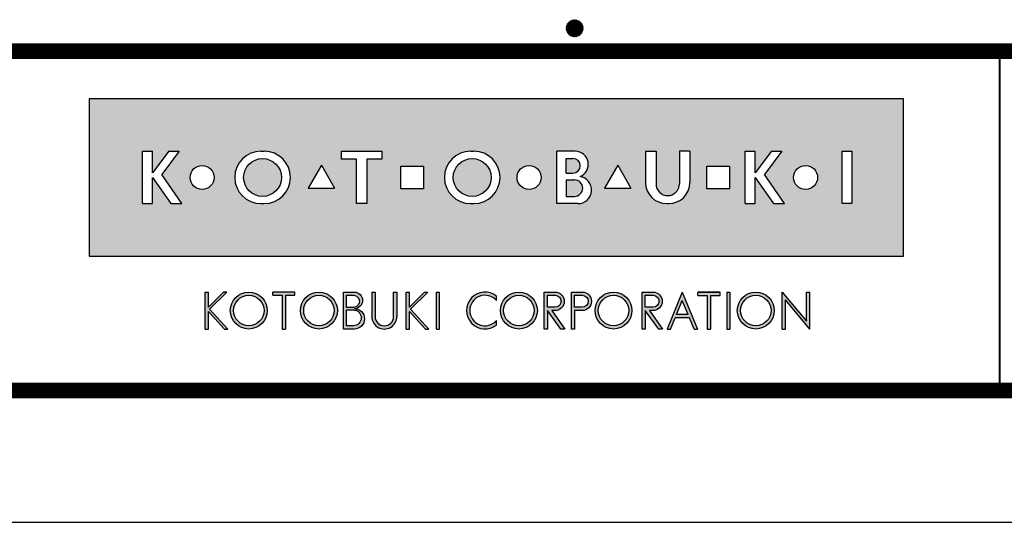
# Model space of a CAD drawing. Extents: x 0 to 25200, y 0 to 17820.
# Drawn here: x 10555 to 14690, y 0 to 2112 of the extents above; entities that cross this region are included whole.
import ezdxf
from ezdxf.enums import TextEntityAlignment as Align

# ---------------------------------------------------------------- set-up
doc = ezdxf.new("R2010")
doc.units = 0
doc.header["$LTSCALE"] = 18
doc.layers.get('0').update_dxf_attribs({"linetype": 'CONTINUOUS'})
doc.layers.get('DEFPOINTS').update_dxf_attribs({"linetype": 'CONTINUOUS'})
doc.layers.add('P_5DRAWFRAME', color=104, linetype='CONTINUOUS')
doc.styles.add('BIGFONT', font='simplex.shx', dxfattribs={"bigfont": 'bigfont.shx'})

# ---------------------------------------------------------------- blocks, each defined once
blk = doc.blocks.new('DFP3')
h = blk.add_hatch(color=83)
h.paths.add_polyline_path([(180.7771999999999, 29.65329999999994), (180.7771999999999, 18.64834950495063), (237.7772, 18.64834950495063), (237.7772, 29.65329999999994)])
h.paths.add_polyline_path([(204.1796504950495, 24.95080000000035), (204.1796504950495, 23.35084950495056), (202.5796999999999, 23.35084950495056), (202.5796999999999, 24.95080000000001)], flags=16)
h.paths.add_polyline_path([(207.4712594059405, 25.98498316831709), (207.697001980198, 25.98498316831709, -1), (207.697001980198, 22.31666633663386), (207.4712594059405, 22.31666633663386, -1)], flags=16)
h.paths.add_polyline_path([(208.9103683168316, 24.15082475247547, -1), (206.2578930693068, 24.15082475247547, -1)], flags=0)
h.paths.add_polyline_path([(201.2633386138613, 25.9849831683171), (201.2633386138613, 25.42062673267328), (200.2192792079208, 25.42062673267328), (200.2192792079208, 22.31666633663386), (199.4856158415841, 22.31666633663386), (199.4856158415841, 25.42062673267328), (198.4415564356435, 25.42062673267328), (198.4415564356435, 25.98498316831709)], flags=16)
h.paths.add_polyline_path([(212.4028175742573, 24.15082475247547, -1), (210.7228695544553, 24.15082475247547, -1)], flags=16)
h.paths.add_polyline_path([(197.9543973209085, 23.40117101048351), (196.1069333721607, 23.40117101048351), (197.0306653465346, 25.00112150553295)], flags=16)
h.paths.add_polyline_path([(213.5098732673266, 25.9849831683171), (214.7937841584158, 25.98498316831709, -0.8268396299405429), (215.132258940184, 24.21557239597574, -0.9235794106673716), (214.9811397058823, 22.31666633663386), (213.5098732673266, 22.31666633663386)], flags=16)
h.paths.add_polyline_path([(193.0237346534653, 22.31666633663386), (192.7979920792079, 22.31666633663386, -1), (192.7979920792079, 25.98498316831709), (193.0237346534653, 25.98498316831709, -1)], flags=16)
h.paths.add_polyline_path([(214.1588831683168, 25.47706237623782), (214.6385861386138, 25.47706237623782, -1), (214.6385861386138, 24.46122079207927), (214.1588831683168, 24.46122079207927)], flags=0)
h.paths.add_polyline_path([(214.1588831683168, 23.98151782178226), (214.7373485148514, 23.98151782178226, -1.000000696587788), (214.7373485148514, 22.82458712871313), (214.1588831683167, 22.82458712871313)], flags=0)
h.paths.add_polyline_path([(194.237100990099, 24.15082475247547, -1), (191.5846257425742, 24.15082475247547, -1)], flags=0)
h.paths.add_polyline_path([(216.8470323820617, 23.40117101048351), (217.7707643564355, 25.001121505533), (218.6944963308095, 23.40117101048351)], flags=16)
h.paths.add_polyline_path([(189.5181641089108, 24.15082475247547, -1), (187.8382160891088, 24.15082475247547, -1)], flags=16)
h.paths.add_polyline_path([(219.7177940594059, 25.98498316831709), (220.4514574257425, 25.98498316831709), (220.4514574257425, 23.69933960396035, 1.000000186147331), (222.0880910891088, 23.69933960396035), (222.0880910891088, 25.9849831683171), (222.8217544554455, 25.98498316831709), (222.8217544554455, 23.79810198019809, -0.4142135623730698), (221.3403188118811, 22.31666633663386), (221.1992297029703, 22.31666633663386, -0.4142135623731069), (219.7177940594059, 23.79810198019822)], flags=16)
h.paths.add_polyline_path([(187.0697742574257, 25.98498316831709), (185.8689092457776, 24.35977938264444), (187.267299009901, 22.31666633663386), (186.4772, 22.31666633663386), (185.2073980198019, 24.15082475247546), (185.2073980198019, 22.31666633663386), (184.5019524752474, 22.31666633663385), (184.5019524752474, 25.98498316831709), (185.2073980198019, 25.98498316831709), (185.2073980198019, 24.47750579499151), (186.3492172393709, 25.9849831683171)], flags=16)
h.paths.add_polyline_path([(223.9970267326732, 24.95080000000002), (225.5969772277228, 24.95080000000001), (225.5969772277228, 23.35084950495056), (223.9970267326732, 23.35084950495056)], flags=16)
h.paths.add_polyline_path([(226.687596039604, 25.98498316831709), (227.3930415841584, 25.9849831683171), (227.3930415841584, 24.4775057949916), (228.5348608037275, 25.98498316831709), (229.2554178217821, 25.98498316831709), (228.0545528101339, 24.35977938264445), (229.4529425742574, 22.31666633663386), (228.6628435643564, 22.31666633663386), (227.3930415841584, 24.15082475247553), (227.3930415841584, 22.31666633663386), (226.6875960396039, 22.31666633663386)], flags=16)
h.paths.add_polyline_path([(231.7602433168317, 24.15082475247547, -1), (230.0802952970297, 24.15082475247547, -1)], flags=16)
h.paths.add_polyline_path([(233.4880910891088, 25.9849831683171), (234.1653188118812, 25.98498316831709), (234.1653188118811, 22.31666633663385), (233.4880910891088, 22.31666633663386)], flags=16)
for points in [[(188.8907171647544, 13.53735916098693), (189.1165651408755, 13.53735916098692), (189.1165651408755, 14.76717399791187), (190.2463262212482, 13.53735916098693), (190.4721733674334, 13.53735916098693), (189.1998782596873, 14.92233052091695), (190.3994002936616, 16.11713949004919), (190.1735531486242, 16.11713949004919), (189.1165651408755, 15.06430434153457), (189.1165651408755, 16.12412506081215), (188.8907171647544, 16.12412506081215)], [(193.62009298013, 16.12870630717222), (193.6200929801299, 15.89827044520378), (194.2868303126868, 15.89827044520378), (194.2868303126868, 13.53735252149947), (194.5126782888079, 13.53735252149946), (194.5126782888079, 15.89827044520378), (195.1794156213647, 15.89827044520378), (195.1794156213646, 16.12870630717222)], [(200.7873865153659, 16.1241184213247), (200.5615393691806, 16.1241184213247), (200.5615393691806, 14.41141449004919, 0.9993112080576029), (202.3096508572413, 14.41020999000819), (202.3096508572412, 16.1241184213247), (202.0838037110561, 16.1241184213247), (202.0838037110561, 14.41141449004919, -1), (200.7873865153659, 14.41141449004919)], [(209.2881845934089, 13.81794368446969), (209.2881845934089, 14.12892027475158, -2.667269372855936), (209.2881845934089, 15.53256394704789), (209.2881845934089, 15.84354053732978, 2.071285835562603)], [(223.371153347049, 16.10296667409115), (223.371153347049, 15.87711952790606), (224.0378906796058, 15.87711952790607), (224.0378906796058, 13.51620741375338), (224.263738655727, 13.51620741375338), (224.263738655727, 15.87711952790607), (224.9304759882837, 15.87711952790607), (224.9304759882837, 16.10296667409115)]]:
    blk.add_hatch(color=0).paths.add_polyline_path(points)
h = blk.add_hatch(color=0)
h.paths.add_polyline_path([(190.6519715182779, 14.830738791156, 1), (193.2387307786157, 14.830738791156, 1)])
h.paths.add_polyline_path([(193.0128836324305, 14.830738791156, -1.00000013533277), (190.8778186644631, 14.830738791156, -1.00000013533277)], flags=16)
h = blk.add_hatch(color=0)
h.paths.add_polyline_path([(195.5607786528149, 14.830738791156, 1), (198.1475379131527, 14.830738791156, 1)])
h.paths.add_polyline_path([(197.9216907669675, 14.830738791156, -1.00000013533277), (195.7866257990001, 14.830738791156, -1.00000013533277)], flags=16)
h = blk.add_hatch(color=0)
edge = h.paths.add_edge_path(flags=16)
edge.add_line((198.7944098991748, 15.89827044520379), (199.2657164076198, 15.89827127513954))
edge.add_arc((199.2657171527633, 15.47511681969394), 0.4231544554462469, -90.00010089361018, 90.00010089361012, ccw=False)
edge.add_line((199.2657164076198, 15.05196236424835), (198.7944098991748, 15.05196236424835))
edge.add_line((198.7944098991748, 15.05196236424835), (198.7944098991748, 15.89827044520379))
edge = h.paths.add_edge_path(flags=16)
edge.add_line((198.7944098991748, 14.87128448131298), (199.2657164076198, 14.87128448131298))
edge.add_arc((199.2657164076198, 14.31724539424268), 0.5540390870702971, -90, 90, ccw=False)
edge.add_line((199.2657164076198, 13.76320630717238), (198.7944098991748, 13.76320630717238))
edge.add_line((198.7944098991748, 13.76320630717238), (198.7944098991748, 14.87128448131298))
edge = h.paths.add_edge_path()
edge.add_line((198.5685627529896, 16.1241184213247), (199.3334707174625, 16.1241184213247))
edge.add_arc((199.3334707174625, 15.54287112953676), 0.5812472917879354, -90, 90, ccw=False)
edge.add_arc((199.3334707174625, 14.24949149936813), 0.7121323383808971, -90, 90, ccw=False)
edge.add_line((199.3334707174625, 13.53735916098724), (198.5685627529896, 13.53735916098692))
edge.add_line((198.5685627529896, 13.53735916098692), (198.5685627529896, 16.1241184213247))
h = blk.add_hatch(color=0)
h.paths.add_polyline_path([(203.266972828703, 14.92233052091694), (204.4735004932343, 16.1241184213247), (204.247653347049, 16.1241184213247), (203.1836588799552, 15.06430434153459), (203.1836588799553, 16.1241184213247), (202.9712907232867, 16.1241184213247), (202.9712907232867, 13.53735916098692), (203.1836588799553, 13.53735916098692), (203.1836588799552, 14.76717399791191), (204.313419960328, 13.53735916098693), (204.5392679364492, 13.53735916098693)])
h.paths.add_polyline_path([(205.3050016871772, 16.1241184213247), (205.0791545409919, 16.1241184213247), (205.0791545409919, 13.53735916098692), (205.3050016871772, 13.53735916098692)])
h = blk.add_hatch(color=0)
h.paths.add_polyline_path([(209.5578390779751, 14.83074211089973, 1), (212.1446049778004, 14.83074211089973, 1)])
h.paths.add_polyline_path([(211.9187578316151, 14.83074211089973, -1.000000127167677), (209.7836862241603, 14.83074211089973, -1.000000127167677)], flags=16)
h = blk.add_hatch(color=0)
h.paths.add_polyline_path([(212.6219144128614, 13.53735916098692), (212.8477623889827, 13.53735916098692), (212.8477623889827, 14.83074211089974), (213.7832587052317, 13.53735916098692), (214.0592115736069, 13.53735916098692), (213.1511404903222, 14.83074211089974), (213.3857525899145, 14.83074211089973, 1), (213.3857525899145, 16.12412506081216), (212.6219144128615, 16.12412506081216)])
h.paths.add_polyline_path([(212.8477623889827, 15.89827708469125), (213.3857525899145, 15.89827708469124, -1), (213.3857525899144, 15.05658925708469), (212.8477623889826, 15.05658925708481)], flags=16)
h = blk.add_hatch(color=0)
edge = h.paths.add_edge_path()
edge.add_line((214.5233134082022, 16.12412506081216), (215.2871507553193, 16.12412423087619))
edge.add_arc((215.2871500526669, 15.47743317088784), 0.6466910599887343, -89.99993774613517, 89.99993774613517, ccw=False)
edge.add_line((215.2871507553193, 14.83074211089949), (214.7491605543875, 14.83074211089949))
edge.add_line((214.7491605543875, 14.83074211089949), (214.7491605543875, 13.53735916098692))
edge.add_line((214.7491605543875, 13.53735916098692), (214.5233134082022, 13.53735916098692))
edge.add_line((214.5233134082022, 13.53735916098692), (214.5233134082022, 16.12412506081216))
edge = h.paths.add_edge_path(flags=16)
edge.add_line((214.7491605543875, 15.89827708469124), (215.2871507553193, 15.89827708469124))
edge.add_arc((215.2871507553193, 15.47743317088803), 0.4208439138032176, -90, 90, ccw=False)
edge.add_line((215.2871507553193, 15.05658925708481), (214.7491605543875, 15.05658925708481))
edge.add_line((214.7491605543875, 15.05658925708481), (214.7491605543875, 15.89827708469124))
h = blk.add_hatch(color=0)
h.paths.add_polyline_path([(216.1804215910794, 14.83074211089973, 1), (218.7671874909046, 14.83074211089973, 1)])
h.paths.add_polyline_path([(218.5413403447194, 14.83074211089973, -1.000000127167677), (216.4062687372646, 14.83074211089973, -1.000000127167677)], flags=16)
h = blk.add_hatch(color=0)
h.paths.add_polyline_path([(220.0043738188021, 14.83074211089974), (220.2389859183945, 14.83074211089973, 1), (220.2389859183945, 16.12412506081216), (219.4751477413414, 16.12412506081216), (219.4751477413414, 13.53735916098692), (219.7009957174627, 13.53735916098692), (219.7009957174627, 14.83074211089975), (220.6364920337118, 13.53735916098692), (220.9124449020869, 13.53735916098692)])
h.paths.add_polyline_path([(219.7009957174626, 15.05658925708481), (219.7009957174626, 15.89827708469124), (220.2389859183945, 15.89827708469124, -1), (220.2389859183944, 15.05658925708469)], flags=16)
h = blk.add_hatch(color=0)
h.paths.add_polyline_path([(222.2898978723839, 16.12412506081215), (221.2189402427974, 13.53735916098692), (221.4633787838575, 13.53735916098693), (221.7907669317899, 14.32812626931532), (222.7890279830421, 14.32812626931532), (223.1164161309745, 13.53735916098692), (223.3608546720345, 13.53735916098692)])
h.paths.add_polyline_path([(222.2898978723839, 15.53371444636842), (222.6955232509512, 14.55397424543662), (221.8842716638807, 14.55397424543661)], flags=16)
h = blk.add_hatch(color=0)
h.paths.add_polyline_path([(225.626012097777, 16.12412506081215), (225.4001649515919, 16.12412506081215), (225.4001649515919, 13.53735916098692), (225.626012097777, 13.53735916098692)])
h.paths.add_polyline_path([(226.1408147186274, 14.83074211089973, 1), (228.7275806184527, 14.83074211089973, 1)])
h.paths.add_polyline_path([(228.5017334722675, 14.83074211089973, -1.000000127167677), (226.3666618648126, 14.83074211089973, -1.000000127167677)], flags=16)
h.paths.add_polyline_path([(229.2785510174043, 13.53735916098692), (229.5043989935255, 13.53735916098692), (229.5043989935255, 15.57938333105119), (231.2173510756454, 13.53735916098695), (231.2173510756455, 16.12412506081215), (230.9915030995243, 16.12412506081215), (230.9915030995243, 14.0821008907483), (229.2785510174043, 16.12412506081215)])
at = {"color": 0}
for p, q in [((214.1500001919297, 34.59999999999991), (214.7500001919296, 35.19999999999982)), ((214.1537481919295, 34.53303800000003), (214.8169621919295, 35.19625200000019)), ((214.1547661919297, 34.67547699999977), (214.6745231919297, 35.1952339999998)), ((214.1637421919295, 34.47232100000019), (214.8776791919295, 35.18625800000018)), ((214.1729561919295, 34.76437699999997), (214.5856231919295, 35.17704400000002)), ((214.1787211919296, 34.41658899999993), (214.9334111919296, 35.17127900000014)), ((214.1979081919297, 34.36506499999996), (214.9849351919295, 35.15209199999981)), ((214.5165271919296, 35.15271200000007), (215.3027121919297, 34.36652700000013)), ((214.5681661919296, 35.17178400000012), (215.3217841919296, 34.41816599999993)), ((214.6240321919298, 35.18662799999993), (215.3366281919296, 34.47403200000008)), ((214.6849121919298, 35.19645899999978), (215.3464591919295, 34.53491200000008)), ((214.7520851919297, 35.19999599999983), (215.3499961919295, 34.60208499999999)), ((214.8278661919297, 35.19492600000012), (215.3449261919296, 34.67786599999999)), ((214.9172991919295, 35.17620399999987), (215.3262041919295, 34.76729900000009)), ((214.1500001919297, 34.59999999999991), (214.7500001919296, 34)), ((214.1537481919295, 34.66696200000024), (214.8169621919295, 34.00374800000009)), ((214.1547661919297, 34.52452300000004), (214.6745231919297, 34.00476600000002)), ((214.1637421919295, 34.72767900000008), (214.8776791919295, 34.01374200000009)), ((214.1787211919296, 34.78341099999989), (214.9334111919296, 34.02872100000013)), ((214.1979081919297, 34.83493499999986), (214.9849351919295, 34.04790800000001)), ((214.2208011919295, 34.31724799999984), (215.0327521919297, 35.12919899999997)), ((214.2208011919295, 34.88275199999998), (215.0327521919297, 34.07080099999985)), ((214.2210101919296, 34.88314200000013), (214.4668581919296, 35.12899000000016)), ((214.2470671919296, 34.27280299999984), (215.0771971919297, 35.10293300000012)), ((214.2470671919296, 34.92719699999998), (215.0771971919297, 34.09706700000015)), ((214.2764861919296, 34.23151099999995), (215.1184891919295, 35.07351400000016)), ((214.2764861919296, 34.96848899999986), (215.1184891919295, 34.12648600000011)), ((214.3089261919297, 34.19324000000006), (215.1567601919294, 35.04107400000021)), ((214.3089261919297, 35.00676000000021), (215.1567601919294, 34.15892600000006)), ((214.3443241919297, 35.04207200000019), (215.1920721919296, 34.19432400000005)), ((214.3443241919297, 34.15792800000008), (215.1920721919296, 35.00567599999977)), ((214.3826831919296, 35.07442399999991), (215.2244241919296, 34.23268300000018)), ((214.3826831919296, 34.12557599999991), (215.2244241919296, 34.96731700000009)), ((214.4240651919297, 35.10375199999999), (215.2537521919297, 34.27406500000006)), ((214.4240651919297, 34.09624799999983), (215.2537521919297, 34.92593500000021)), ((214.4686061919295, 35.12992200000008), (215.2799221919298, 34.31860599999982)), ((214.4686061919295, 34.07007800000019), (215.2799221919298, 34.881394)), ((214.5165271919296, 34.04728800000021), (215.3027121919297, 34.83347300000014)), ((214.5681661919296, 34.02821600000016), (215.3217841919296, 34.78183399999989)), ((214.6240321919298, 34.01337199999989), (215.3366281919296, 34.72596800000019)), ((214.6849121919298, 34.00354100000004), (215.3464591919295, 34.6650880000002)), ((214.7520851919297, 34.00000399999999), (215.3499961919295, 34.59791499999983)), ((214.8278661919297, 34.00507400000015), (215.3449261919296, 34.52213399999982)), ((215.0376741919297, 35.12653899999987), (215.2765391919295, 34.88767400000006)), ((214.1729561919295, 34.43562299999985), (214.5856231919295, 34.02295599999979)), ((214.2210101919296, 34.31685800000014), (214.4668581919296, 34.07101000000011)), ((214.9172991919295, 34.02379599999995), (215.3262041919295, 34.43270100000018)), ((215.0376741919297, 34.07346099999995), (215.2765391919295, 34.31232600000021)), ((21.5, 33.5), (408, 33.5)), ((21.5, 33.44999999999982), (408, 33.44999999999982)), ((21.5, 33.40000000000009), (408, 33.40000000000009)), ((21.5, 33.34999999999991), (408, 33.34999999999991)), ((21.5, 33.30000000000018), (408, 33.30000000000018)), ((21.5, 33.25), (408, 33.25)), ((21.5, 33.19999999999982), (408, 33.19999999999982)), ((21.5, 33.15000000000009), (408, 33.15000000000009)), ((21.5, 33.09999999999991), (408, 33.09999999999991)), ((21.5, 33.05000000000018), (408, 33.05000000000018)), ((21.5, 33), (408, 33)), ((21.5, 32.94999999999982), (408, 32.94999999999982)), ((21.5, 32.90000000000009), (408, 32.90000000000009)), ((21.5, 32.84999999999991), (408, 32.84999999999991)), ((21.5, 32.80000000000018), (408, 32.80000000000018)), ((21.5, 32.75), (408, 32.75)), ((21.5, 32.69999999999982), (408, 32.69999999999982)), ((21.5, 32.65000000000009), (408, 32.65000000000009)), ((21.5, 32.59999999999991), (408, 32.59999999999991)), ((21.5, 32.55000000000018), (408, 32.55000000000018)), ((21.5, 32.5), (408, 32.5)), ((244.4749999999999, 33), (244.4749999999999, 9)), ((244.5250000000001, 33), (244.5250000000001, 9)), ((188.8907171647544, 16.12412506081215), (189.1165651408755, 16.12412506081215)), ((188.8907171647544, 13.53735916098692), (188.8907171647544, 16.1241184213247)), ((189.1165651408755, 15.06430434153457), (190.1805596079692, 16.1241184213247)), ((189.1165651408755, 15.06430434153457), (189.1165651408755, 16.1241184213247)), ((189.1998782596873, 14.92233052091694), (190.4064067541544, 16.1241184213247)), ((190.3993937955056, 16.11713949004919), (190.173552458872, 16.11713949004919)), ((190.1805662474568, 16.12412506081215), (190.4064067541544, 16.12412506081215)), ((195.1794156213647, 16.12870630717222), (193.6200929801299, 16.12870630717222)), ((193.6200929801299, 15.89827044520378), (193.6200929801299, 16.1241184213247)), ((193.6200929801299, 15.89827044520378), (194.2868303126868, 15.89827044520378)), ((194.2868303126868, 15.89827044520378), (194.2868303126868, 13.53735916098692)), ((194.5126782888079, 15.89827044520378), (194.5126782888079, 13.53735916098692)), ((194.5126782888079, 15.89827044520378), (195.1794156213647, 15.89827044520378)), ((195.1794156213647, 15.89827044520378), (195.1794156213647, 16.1241184213247)), ((200.5615393691806, 16.1241184213247), (200.5615393691806, 14.41141449004919)), ((200.5615393691806, 16.1241184213247), (200.7873865153659, 16.1241184213247)), ((200.7873865153659, 16.1241184213247), (200.7873865153659, 14.41141449004919)), ((202.0838037110561, 14.41141449004919), (202.0838037110561, 16.1241184213247)), ((202.0838037110561, 16.1241184213247), (202.3096508572413, 16.1241184213247)), ((202.3096508572413, 16.1241184213247), (202.3096508572413, 14.41261899202532)), ((202.9712907232867, 16.1241184213247), (203.1836588799553, 16.1241184213247)), ((202.9712907232867, 13.53735916098692), (202.9712907232867, 16.1241184213247)), ((203.1836588799553, 15.06430434153457), (203.1836588799553, 16.1241184213247)), ((203.1836588799553, 15.06430434153457), (204.247653347049, 16.1241184213247)), ((203.266972828703, 14.92233052091694), (204.4735004932343, 16.1241184213247)), ((204.247653347049, 16.1241184213247), (204.4735004932343, 16.1241184213247)), ((205.0791545409919, 13.53735916098692), (205.0791545409919, 16.1241184213247)), ((205.0791545409919, 16.1241184213247), (205.3050016871772, 16.1241184213247)), ((205.3050016871772, 13.53735916098692), (205.3050016871772, 16.1241184213247)), ((222.2898978723839, 16.12412506081215), (221.2189402427975, 13.53735916098692)), ((222.2898978723839, 16.12412506081215), (223.3608546720345, 13.53735916098692)), ((224.9304759882837, 16.10755455993867), (223.371153347049, 16.10755455993867)), ((224.9304759882837, 16.10296667409115), (223.371153347049, 16.10296667409115)), ((223.371153347049, 15.87711952790607), (223.371153347049, 16.10296667409115)), ((223.371153347049, 15.87711952790607), (224.0378906796058, 15.87711952790607)), ((224.0378906796058, 15.87711952790607), (224.0378906796058, 13.51620741375338)), ((224.263738655727, 15.87711952790607), (224.263738655727, 13.51620741375338)), ((224.263738655727, 15.87711952790607), (224.9304759882837, 15.87711952790607)), ((224.9304759882837, 15.87711952790607), (224.9304759882837, 16.10296667409115)), ((225.4001649515919, 16.12412506081215), (225.4001649515919, 13.53735916098692)), ((225.4001649515919, 16.12412506081215), (225.626012097777, 16.12412506081215)), ((225.626012097777, 16.12412506081215), (225.626012097777, 13.53735916098692)), ((229.2785510174043, 13.53735916098692), (229.2785510174043, 16.12412506081215)), ((229.2785510174043, 16.12412506081215), (230.9915030995243, 14.08210089074827)), ((230.9915030995243, 14.08210089074827), (230.9915030995243, 16.12412506081215)), ((230.9915030995243, 16.12412506081215), (231.2173510756454, 16.12412506081215)), ((231.2173510756454, 13.53735916098692), (231.2173510756454, 16.12412506081215)), ((209.2881845934089, 15.53256332522697), (209.2881845934089, 15.84354031998514)), ((221.8842716638807, 14.55397424543661), (222.2898978723839, 15.53371444636832)), ((222.6955232509512, 14.55397424543661), (222.2898978723839, 15.53371444636832)), ((229.5043989935255, 13.53735916098692), (229.5043989935255, 15.57938333105119)), ((231.2173510756454, 13.53735916098692), (229.5043989935255, 15.57938333105119)), ((189.1165651408755, 14.76717399791187), (190.2463262212482, 13.53735916098692)), ((189.1165651408755, 13.53735916098692), (189.1165651408755, 14.76717399791187)), ((189.1998782596873, 14.92233052091694), (190.4721733674335, 13.53735916098692)), ((203.1836588799553, 13.53735916098692), (203.1836588799553, 14.76717399791187)), ((203.1836588799553, 14.76717399791187), (204.313419960328, 13.53735916098692)), ((203.266972828703, 14.92233052091694), (204.5392679364492, 13.53735916098692)), ((222.6955232509512, 14.55397424543661), (221.8842716638807, 14.55397424543661)), ((209.2881845934089, 13.81794390181394), (209.2881845934089, 14.12892089657249)), ((221.4633787838575, 13.53735916098692), (221.7907669317899, 14.32812626931532)), ((222.789027983042, 14.32812626931532), (221.7907669317899, 14.32812626931532)), ((223.1164161309745, 13.53735916098692), (222.789027983042, 14.32812626931532)), ((188.8907171647544, 13.53735916098692), (189.1165651408755, 13.53735916098692)), ((190.2463262212482, 13.53735916098692), (190.4721733674335, 13.53735916098692)), ((194.2868303126868, 13.53735252149946), (194.5126782888079, 13.53735252149946)), ((202.9712907232867, 13.53735916098692), (203.1836588799553, 13.53735916098692)), ((204.313419960328, 13.53735916098692), (204.5392679364492, 13.53735916098692)), ((205.0791545409919, 13.53735916098692), (205.3050016871772, 13.53735916098692)), ((221.2189402427975, 13.53735916098692), (221.4633787838575, 13.53735916098692)), ((223.1164161309745, 13.53735916098692), (223.3608546720345, 13.53735916098692)), ((224.0378906796058, 13.51620741375338), (224.263738655727, 13.51620741375338)), ((225.4001649515919, 13.53735916098692), (225.626012097777, 13.53735916098692)), ((229.2785510174043, 13.53735916098692), (229.5043989935255, 13.53735916098692)), ((21.5, 9.75), (408, 9.75)), ((21.5, 9.699999999999818), (408, 9.699999999999818)), ((21.5, 9.650000000000091), (408, 9.650000000000091)), ((21.5, 9.599999999999909), (408, 9.599999999999909)), ((21.5, 9.550000000000182), (408, 9.550000000000182)), ((21.5, 9.5), (408, 9.5)), ((21.5, 9.449999999999818), (408, 9.449999999999818)), ((21.5, 9.400000000000091), (408, 9.400000000000091)), ((21.5, 9.349999999999909), (408, 9.349999999999909)), ((21.5, 9.300000000000182), (408, 9.300000000000182)), ((21.5, 9.25), (408, 9.25)), ((21.5, 9.199999999999818), (408, 9.199999999999818)), ((21.5, 9.150000000000091), (408, 9.150000000000091)), ((21.5, 9.099999999999909), (408, 9.099999999999909)), ((21.5, 9.050000000000182), (408, 9.050000000000182)), ((21.5, 9), (408, 9)), ((21.5, 8.949999999999818), (408, 8.949999999999818)), ((21.5, 8.900000000000091), (408, 8.900000000000091)), ((21.5, 8.849999999999909), (408, 8.849999999999909)), ((21.5, 8.800000000000182), (408, 8.800000000000182)), ((21.5, 8.75), (408, 8.75))]:
    blk.add_line(p, q, dxfattribs=at)
at = {"color": 83}
for p, q in [((184.5019524752474, 25.98498316831709), (185.2073980198019, 25.98498316831709)), ((184.5019524752474, 22.31666633663386), (184.5019524752474, 25.98498316831709)), ((186.3492172393709, 25.98498316831709), (185.2073980198019, 24.47750579499154)), ((185.2073980198019, 24.47750579499154), (185.2073980198019, 25.98498316831709)), ((187.0697742574257, 25.98498316831709), (185.8689092457775, 24.35977938264443)), ((186.3492172393709, 25.98498316831709), (187.0697742574257, 25.98498316831709)), ((192.7979920792079, 25.98498316831709), (193.0237346534653, 25.98498316831709)), ((198.4415564356435, 25.42062673267328), (198.4415564356435, 25.98498316831709)), ((198.4415564356435, 25.98498316831709), (201.2633386138613, 25.98498316831709)), ((201.2633386138613, 25.98498316831709), (201.2633386138613, 25.42062673267328)), ((207.4712594059405, 25.98498316831709), (207.697001980198, 25.98498316831709)), ((214.7937841584158, 25.98498316831709), (213.5098732673266, 25.98498316831709)), ((213.5098732673266, 22.31666633663386), (213.5098732673266, 25.98498316831709)), ((219.7177940594059, 25.98498316831709), (220.4514574257425, 25.98498316831709)), ((219.7177940594059, 25.98498316831709), (219.7177940594059, 23.7981019801981)), ((220.4514574257425, 25.98498316831709), (220.4514574257425, 23.69933960396035)), ((222.8217544554455, 25.98498316831709), (222.0880910891088, 25.98498316831709)), ((222.0880910891088, 25.98498316831709), (222.0880910891088, 23.69933960396035)), ((222.8217544554455, 25.98498316831709), (222.8217544554455, 23.7981019801981)), ((226.6875960396039, 25.98498316831709), (227.3930415841584, 25.98498316831709)), ((226.6875960396039, 22.31666633663386), (226.6875960396039, 25.98498316831709)), ((228.5348608037274, 25.98498316831709), (227.3930415841584, 24.47750579499154)), ((227.3930415841584, 24.47750579499154), (227.3930415841584, 25.98498316831709)), ((229.2554178217821, 25.98498316831709), (228.0545528101339, 24.35977938264443)), ((228.5348608037274, 25.98498316831709), (229.2554178217821, 25.98498316831709)), ((233.4880910891088, 22.31666633663386), (233.4880910891088, 25.98498316831709)), ((233.4880910891088, 25.98498316831709), (234.1653188118811, 25.98498316831709)), ((234.1653188118811, 25.98498316831709), (234.1653188118811, 22.31666633663386)), ((197.0306653465346, 25.00112150553296), (196.1069333721607, 23.40117101048351)), ((197.0306653465346, 25.00112150553296), (197.9543973209085, 23.40117101048351)), ((199.4856158415841, 25.42062673267328), (198.4415564356435, 25.42062673267328)), ((199.4856158415841, 22.31666633663386), (199.4856158415841, 25.42062673267328)), ((200.2192792079208, 25.42062673267328), (200.2192792079208, 22.31666633663386)), ((201.2633386138613, 25.42062673267328), (200.2192792079208, 25.42062673267328)), ((202.5796999999999, 24.95080000000002), (204.1796504950495, 24.95080000000002)), ((202.5796999999999, 23.35084950495056), (202.5796999999999, 24.95080000000002)), ((204.1796504950495, 24.95080000000002), (204.1796504950495, 23.35084950495056)), ((214.1588831683168, 24.46122079207927), (214.1588831683168, 25.47706237623782)), ((214.1588831683168, 25.47706237623782), (214.6385861386138, 25.47706237623782)), ((217.7707643564356, 25.00112150553296), (216.8470323820617, 23.40117101048351)), ((217.7707643564356, 25.00112150553296), (218.6944963308095, 23.40117101048351)), ((223.9970267326732, 23.35084950495056), (223.9970267326732, 24.95080000000002)), ((223.9970267326732, 24.95080000000002), (225.5969772277228, 24.95080000000002)), ((225.5969772277228, 24.95080000000002), (225.5969772277228, 23.35084950495056)), ((185.2073980198019, 24.15082475247547), (186.4772, 22.31666633663386)), ((185.2073980198019, 22.31666633663386), (185.2073980198019, 24.15082475247547)), ((187.267299009901, 22.31666633663386), (185.8689092457775, 24.35977938264443)), ((214.1588831683168, 24.46122079207927), (214.6385861386138, 24.46122079207927)), ((227.3930415841584, 22.31666633663386), (227.3930415841584, 24.15082475247547)), ((227.3930415841584, 24.15082475247547), (228.6628435643564, 22.31666633663386)), ((229.4529425742574, 22.31666633663386), (228.0545528101339, 24.35977938264443)), ((214.1588831683168, 23.98151782178226), (214.7373485148514, 23.98151782178226)), ((214.1588831683168, 23.98151782178226), (214.1588831683168, 22.82458712871313)), ((196.1069333721607, 23.40117101048351), (197.9543973209085, 23.40117101048351)), ((204.1796504950495, 23.35084950495056), (202.5796999999999, 23.35084950495056)), ((214.1588831683168, 22.82458712871313), (214.7373485148514, 22.82458712871313)), ((216.8470323820617, 23.40117101048351), (218.6944963308095, 23.40117101048351)), ((225.5969772277228, 23.35084950495056), (223.9970267326732, 23.35084950495056)), ((184.5019524752474, 22.31666633663386), (185.2073980198019, 22.31666633663386)), ((186.4772, 22.31666633663386), (187.267299009901, 22.31666633663386)), ((192.7979920792079, 22.31666633663386), (193.0237346534653, 22.31666633663386)), ((200.2192792079208, 22.31666633663386), (199.4856158415841, 22.31666633663386)), ((207.4712594059405, 22.31666633663386), (207.697001980198, 22.31666633663386)), ((214.9811397058823, 22.31666633663386), (213.5098732673266, 22.31666633663386)), ((221.1992297029703, 22.31666633663386), (221.3403188118812, 22.31666633663386)), ((226.6875960396039, 22.31666633663386), (227.3930415841584, 22.31666633663386)), ((228.6628435643564, 22.31666633663386), (229.4529425742574, 22.31666633663386)), ((234.1653188118811, 22.31666633663386), (233.4880910891088, 22.31666633663386))]:
    blk.add_line(p, q, dxfattribs=at)
blk.add_lwpolyline([(180.7771999999999, 18.64834950495063), (237.7772, 18.64834950495063), (237.7772, 29.65329999999994), (180.7771999999999, 29.65329999999994)], close=True, dxfattribs=at)
at = {"color": 0}
for points in [[(199.3334707174625, 14.96162383774903, -1), (199.3334707174625, 13.53735916098724), (198.5685627529896, 13.53735916098692), (198.5685627529896, 16.1241184213247)], [(198.5685627529896, 16.1241184213247), (199.3334707174625, 16.1241184213247, -1), (199.3334707174625, 14.96162383774882, -0.2926436946032611)], [(198.7944098991748, 15.89827044520379), (199.2657164076198, 15.89827127513954, -1.000001760927264), (199.2657164076198, 15.05196236424835), (198.7944098991748, 15.05196236424835), (198.7944098991748, 15.89827044520379)], [(212.6219144128614, 16.12412506081216), (213.3857525899145, 16.12412506081216, -1.000000000000001), (213.3857525899145, 14.83074211089973), (213.1511404903222, 14.83074211089973), (214.0592115736069, 13.53735916098692), (213.7832587052318, 13.53735916098692), (212.8477623889827, 14.83074211089973), (212.8477623889827, 13.53735916098692), (212.6219144128614, 13.53735916098692), (212.6219144128614, 16.12412506081216)], [(212.8477623889826, 15.89827708469124), (213.3857525899145, 15.89827708469124, -1), (213.3857525899145, 15.05658925708469), (212.8477623889826, 15.05658925708481), (212.8477623889826, 15.89827708469124)], [(214.5233134082022, 16.12412506081216), (215.2871507553193, 16.12412423087619, -0.9999989134656457), (215.2871507553193, 14.83074211089949, -5.432674547005144e-07), (214.7491605543875, 14.83074211089949), (214.7491605543875, 13.53735916098692), (214.5233134082022, 13.53735916098692), (214.5233134082022, 16.12412506081216)], [(214.7491605543875, 15.89827708469124), (215.2871507553193, 15.89827708469124, -1), (215.2871507553193, 15.05658925708481), (214.7491605543875, 15.05658925708481), (214.7491605543875, 15.89827708469124)], [(219.4751477413414, 16.12412506081216), (220.2389859183945, 16.12412506081216, -1.000000000000001), (220.2389859183945, 14.83074211089973), (220.0043738188021, 14.83074211089973), (220.9124449020869, 13.53735916098692), (220.6364920337118, 13.53735916098692), (219.7009957174627, 14.83074211089973), (219.7009957174627, 13.53735916098692), (219.4751477413414, 13.53735916098692), (219.4751477413414, 16.12412506081216)], [(219.7009957174626, 15.89827708469124), (220.2389859183945, 15.89827708469124, -1), (220.2389859183945, 15.05658925708469), (219.7009957174626, 15.05658925708481), (219.7009957174626, 15.89827708469124)], [(198.7944098991748, 14.87128448131298), (199.2657164076198, 14.87128448131298, -1), (199.2657164076198, 13.76320630717238), (198.7944098991748, 13.76320630717238), (198.7944098991748, 14.87128448131298)]]:
    blk.add_lwpolyline(points, format="xyb", dxfattribs=at)
at = {"color": 83}
for centre, radius in [((188.6781900990098, 24.15082475247547), 0.8399740099009905), ((192.9108633663366, 24.15082475247547), 1.326237623762377), ((207.5841306930692, 24.15082475247547), 1.326237623762377), ((211.5628435643563, 24.15082475247547), 0.8399740099009905), ((230.9202693069307, 24.15082475247547), 0.8399740099009905)]:
    blk.add_circle(centre, radius, dxfattribs=at)
at = {"color": 0}
for centre, radius in [((191.9453511484468, 14.830738791156), 1.2933796301689), ((191.9453511484468, 14.830738791156), 1.067532483983693), ((196.8541582829838, 14.830738791156), 1.2933796301689), ((196.8541582829838, 14.830738791156), 1.067532483983693), ((210.8512220278877, 14.83074211089973), 1.293382949912639), ((210.8512220278877, 14.83074211089973), 1.067535803727432), ((217.473804540992, 14.83074211089973), 1.293382949912639), ((217.473804540992, 14.83074211089973), 1.293382949912639), ((217.473804540992, 14.83074211089973), 1.293382949912639), ((217.473804540992, 14.83074211089973), 1.067535803727432), ((227.43419766854, 14.83074211089973), 1.293382949912639), ((227.43419766854, 14.83074211089973), 1.067535803727432)]:
    blk.add_circle(centre, radius, dxfattribs=at)
at = {"color": 83}
for centre, radius, start, end in [((192.7979920792079, 24.15082475247547), 1.834158415841585, 90, 270), ((193.0237346534653, 24.15082475247547), 1.834158415841585, 270, 90), ((207.4712594059405, 24.15082475247547), 1.834158415841585, 90, 270), ((207.697001980198, 24.15082475247547), 1.834158415841585, 270, 90), ((214.7937841584158, 25.06790396039629), 0.9170792079207924, 291.6588350860839, 90), ((214.6385861386138, 24.96914158415854), 0.5079207920792081, 270, 90), ((214.9811397058823, 23.27213257134557), 0.955466234711707, 270, 80.8997242041225), ((214.7373485148514, 23.40305247524751), 0.5784653465346538, 270, 90), ((221.1992297029703, 23.7981019801981), 1.481435643564357, 180, 270), ((221.2697742574257, 23.69933960396035), 0.8183168316831687, 180, 0), ((221.3403188118812, 23.7981019801981), 1.481435643564357, 270, 0)]:
    blk.add_arc(centre, radius, start, end, dxfattribs=at)
at = {"color": 0}
for centre, radius, start, end in [((208.4837725083769, 14.83074211089973), 1.293382949912639, 51.54173800000001, 308.458262), ((208.4837725083769, 14.83074211089973), 1.067535803727432, 41.103548, 318.896452), ((201.4355955281789, 14.41141449004919), 0.8740561589982532, 180, 0.0789570564544175), ((201.435595113211, 14.41141449004919), 0.6482085978451059, 180, 0), ((201.4355955281789, 14.41141449004919), 0.6482081828771116, 180, 0)]:
    blk.add_arc(centre, radius, start, end, dxfattribs=at)
at = {"layer": 'DEFPOINTS', "color": 0}
blk.add_line((0, 0), (420, 0), dxfattribs=at)
at = {"color": 83, "style": 'BIGFONT'}
for tag, height, p in [('PROJECT1', 4, (283.3767781158953, 25.59552576656833)), ('DATE', 3, (344.6767368508332, 25.84170330022686)), ('SCALE', 3, (379.6767368508332, 25.84170330022687)), ('PROJECT2', 4, (284.2017368508333, 17.84170330022687)), ('PROJECT3', 4, (284.2017368508333, 10.56670330022678)), ('DWGNO', 3, (358.6767368508332, 10.56670330022678))]:
    blk.add_attdef(tag, text='', height=height, dxfattribs=at).set_placement(p, align=Align.BOTTOM_CENTER)
at = {"color": 83, "ltscale": 0.5, "style": 'BIGFONT', "flags": 8}
for tag, p in [('REV04', (26.47495122985561, 27.61385740103822)), ('REV03', (26.47495122985561, 21.70454253201979)), ('REV02', (26.47495122985561, 15.57545657700518)), ('REV01', (26.47495122985561, 10.32545657700518))]:
    blk.add_attdef(tag, text='', height=2, dxfattribs=at).set_placement(p, align=Align.BOTTOM_LEFT)
for tag, p in [('REVD4', (80.97889358425684, 27.61385740103822)), ('R4D', (92.67184913363053, 27.61385740103822)), ('R4C', (101.7968241336305, 27.61385740103822)), ('R4A', (110.9218241336305, 27.61385740103822)), ('REVD3', (80.97889358425684, 21.70454253201979)), ('R3D', (92.67184913363053, 21.70454253201979)), ('R3C', (101.7968241336305, 21.70454253201979)), ('R3A', (110.9218241336305, 21.70454253201979)), ('REVD2', (80.97889358425684, 15.57545657700518)), ('R2D', (92.67184913363053, 15.57545657700518)), ('R2C', (101.7968241336305, 15.57545657700518)), ('R2A', (110.9218241336305, 15.57545657700518)), ('REVD1', (80.97889358425684, 10.32545657700518)), ('R1D', (92.67184913363053, 10.32545657700518)), ('R1C', (101.7968241336305, 10.32545657700518)), ('R1A', (110.9218241336305, 10.32545657700518))]:
    blk.add_attdef(tag, text='', height=2, dxfattribs=at).set_placement(p, align=Align.BOTTOM_CENTER)

msp = doc.modelspace()

# ---------------------------------------------------------------- block references
at = {"layer": 'P_5DRAWFRAME', "xscale": 60, "yscale": 60, "zscale": 60}
msp.add_blockref('DFP3', (0, 0), dxfattribs=at)

doc.saveas('drawing.dxf')
